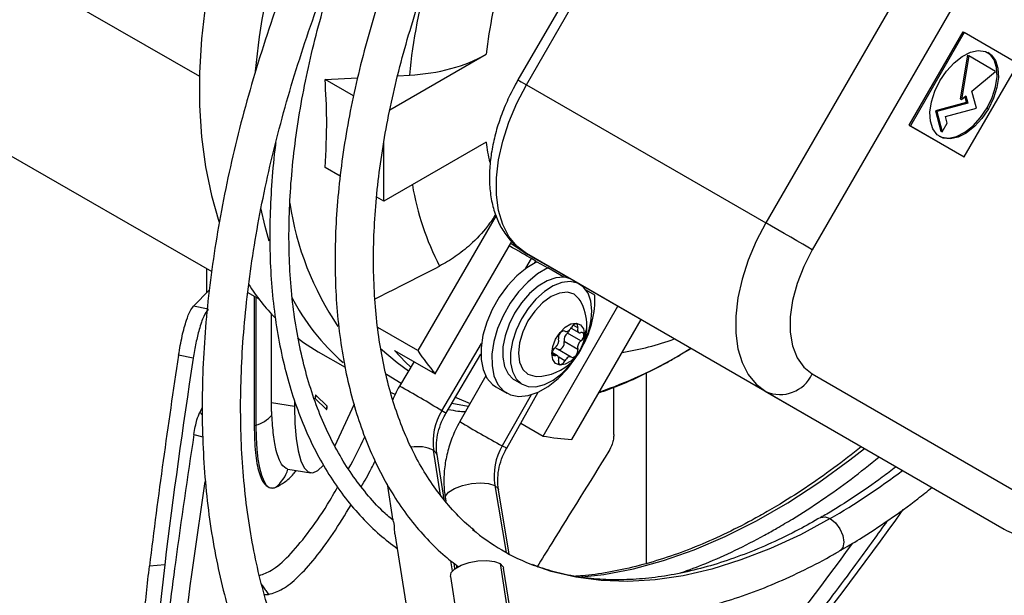
# Model space of a CAD drawing. Units: millimetres. Extents: x 5 to 414, y 3 to 291.
# Drawn here: x 381 to 386, y 160 to 162 of the extents above; entities that cross this region are included whole.
import ezdxf

# ---------------------------------------------------------------- set-up
doc = ezdxf.new("R2010")
doc.units = ezdxf.units.MM

msp = doc.modelspace()

# ---------------------------------------------------------------- linework, layer by layer
at = {"color": 7, "linetype": 'Continuous', "lineweight": 25}
for p, q in [((384.4337, 163.5698), (383.4003, 161.78)), ((383.4369, 161.7589), (384.4703, 163.5487)), ((385.5074, 162.95), (384.474, 161.1602)), ((385.7085, 162.8338), (384.6752, 161.0441)), ((385.3277, 161.9887), (385.0944, 161.5845)), ((385.3336, 161.9853), (385.1003, 161.5811)), ((385.3277, 161.9887), (385.3336, 161.9853)), ((385.5669, 161.8505), (385.3336, 161.9853)), ((382.8455, 161.6505), (383.2623, 161.8911)), ((385.3472, 161.8877), (385.3157, 161.6985)), ((385.3531, 161.8843), (385.3216, 161.6951)), ((385.3472, 161.8877), (385.3531, 161.8843)), ((385.4698, 161.817), (385.3531, 161.8843)), ((385.3336, 161.4464), (385.5669, 161.8505)), ((385.3663, 161.7318), (385.4698, 161.817)), ((382.5645, 161.7819), (382.7056, 161.7893)), ((382.6875, 161.711), (382.5645, 161.7819)), ((382.8791, 161.7983), (382.9297, 161.801)), ((383.4369, 161.7589), (384.474, 161.1602)), ((385.3862, 161.6574), (385.3663, 161.7318)), ((385.3157, 161.6985), (385.3216, 161.6951)), ((385.3216, 161.6951), (385.3403, 161.7104)), ((385.3362, 161.7071), (385.3428, 161.6823)), ((385.3403, 161.7104), (385.3487, 161.6789)), ((385.3428, 161.6823), (385.2091, 161.6465)), ((385.2091, 161.6465), (385.2327, 161.5585)), ((385.2091, 161.6465), (385.215, 161.6431)), ((385.3487, 161.6789), (385.215, 161.6431)), ((385.215, 161.6431), (385.2386, 161.5551)), ((385.2525, 161.6216), (385.3862, 161.6574)), ((385.3428, 161.6823), (385.3487, 161.6789)), ((385.4327, 161.6586), (385.4386, 161.6552)), ((380.9012, 161.6253), (382.0731, 160.9488)), ((385.2603, 161.5927), (385.2525, 161.6216)), ((385.0944, 161.5845), (385.3277, 161.4498)), ((385.0944, 161.5845), (385.1003, 161.5811)), ((385.1003, 161.5811), (385.3336, 161.4464)), ((385.2327, 161.5585), (385.2386, 161.5551)), ((385.2386, 161.5551), (385.2603, 161.5927)), ((383.2623, 161.5101), (382.8188, 161.2541)), ((382.8188, 161.2541), (382.8188, 161.5074)), ((385.3277, 161.4498), (385.3336, 161.4464)), ((382.6301, 161.363), (382.5645, 161.4009)), ((382.8188, 161.2541), (382.788, 161.2719)), ((383.3051, 161.1923), (382.9667, 160.6062)), ((383.042, 160.5056), (383.3732, 161.0792)), ((383.4233, 161.0353), (383.6001, 160.9333)), ((383.4369, 161.0276), (384.474, 160.4289)), ((384.4703, 160.4308), (383.4369, 161.0276)), ((383.4776, 160.9944), (383.4591, 161.0051)), ((382.0512, 160.9615), (382.0512, 160.8579)), ((383.4739, 160.988), (383.4776, 160.9944)), ((383.4818, 160.992), (383.5289, 160.9648)), ((383.5992, 160.9242), (383.5289, 160.9648)), ((383.6684, 160.8938), (383.6354, 160.9129)), ((383.6566, 160.9006), (383.6567, 160.9007)), ((381.995, 160.7994), (382.0634, 160.8706)), ((382.2292, 160.8587), (382.2769, 160.8311)), ((382.2572, 160.8425), (382.2572, 160.2801)), ((383.7336, 160.8466), (383.6963, 160.8681)), ((382.058, 160.7861), (381.995, 160.7994)), ((383.5087, 160.2361), (383.8334, 160.7986)), ((382.3323, 160.3793), (382.3323, 160.7647)), ((382.9667, 160.6062), (382.7928, 160.7066)), ((383.6301, 160.7043), (383.6635, 160.685)), ((383.6334, 160.2212), (383.9334, 160.7409)), ((383.6017, 160.6918), (383.6043, 160.6903)), ((383.6731, 160.6484), (383.6142, 160.6824)), ((383.659, 160.6119), (383.6001, 160.6459)), ((381.993, 160.5732), (381.9298, 160.5865)), ((382.5349, 160.6014), (382.6508, 160.5345)), ((382.8652, 160.6076), (383.042, 160.5056)), ((383.0878, 160.3335), (383.2394, 160.5905)), ((383.5718, 160.5839), (383.5494, 160.5969)), ((383.631, 160.5786), (383.5721, 160.6127)), ((384.0938, 160.5831), (384.1499, 160.6159)), ((382.9498, 160.5588), (382.8869, 160.4521)), ((383.2603, 160.4972), (383.1482, 160.2987)), ((383.9559, 160.5094), (383.9559, 159.6834)), ((384.6752, 160.5052), (385.7085, 159.9084)), ((383.3049, 160.4493), (383.3521, 160.4221)), ((383.3854, 160.4799), (383.4184, 160.4608)), ((382.5728, 160.3654), (382.5244, 160.4138)), ((382.8488, 160.4253), (382.8682, 160.4177)), ((383.3514, 160.1839), (383.4883, 160.4263)), ((383.8154, 160.2424), (383.8154, 160.4468)), ((384.4703, 160.4308), (385.5074, 159.8321)), ((384.474, 160.4289), (385.5074, 159.8321)), ((382.4323, 160.3638), (382.3323, 160.3793)), ((382.4323, 160.3888), (382.4323, 160.3638)), ((382.57, 160.3506), (382.5216, 160.399)), ((382.6899, 160.3745), (382.6048, 160.1912)), ((382.0317, 160.359), (382.0215, 160.3394)), ((382.2572, 160.2801), (382.2651, 160.2827)), ((383.4123, 160.2917), (383.5087, 160.2361)), ((383.0799, 159.9612), (383.0494, 160.1559)), ((382.4032, 160.0921), (382.5029, 160.0767)), ((382.8331, 160.0287), (382.8585, 159.8666)), ((383.3627, 159.7238), (383.3156, 160.0033)), ((383.0855, 159.9646), (383.0877, 159.9517)), ((382.8603, 159.8695), (382.8462, 159.8816)), ((382.867, 159.8125), (383.0103, 158.899)), ((383.1147, 159.691), (383.1192, 159.6874)), ((383.1192, 159.6874), (383.1411, 159.6701)), ((383.1269, 159.6611), (383.1233, 159.6842)), ((383.3227, 159.6831), (383.5198, 158.4264)), ((381.8695, 159.6782), (381.8035, 159.6725)), ((383.5348, 158.4071), (383.3377, 159.6638)), ((383.1072, 159.6277), (383.3043, 158.371)), ((382.3014, 159.5497), (382.3196, 159.5491))]:
    msp.add_line(p, q, dxfattribs=at)
at = {"color": 8, "linetype": 'Continuous', "lineweight": 25}
for p, q in [((381.1285, 162.3116), (382.0205, 161.7966)), ((383.4346, 160.9635), (383.4591, 161.0051)), ((382.2651, 160.838), (382.2651, 160.2827)), ((383.659, 160.7048), (383.6387, 160.7165)), ((383.6035, 160.6909), (383.602, 160.6917)), ((383.0698, 160.3452), (383.2422, 160.6375)), ((383.5622, 160.5843), (383.5496, 160.5916)), ((383.6035, 160.5617), (383.5766, 160.5773)), ((384.0942, 160.5822), (384.1008, 160.5868)), ((384.1498, 160.6159), (384.1008, 160.5868)), ((383.457, 160.4144), (383.3323, 160.1937)), ((383.185, 160.3639), (383.1138, 160.3776)), ((382.0215, 160.3394), (382.0329, 160.327)), ((381.996, 160.2424), (382.0346, 160.232)), ((383.0651, 159.9792), (383.0343, 160.1752)), ((383.2994, 160.0221), (383.3484, 159.7316)), ((383.1164, 159.6516), (383.1097, 159.6945))]:
    msp.add_line(p, q, dxfattribs=at)
at = {"color": 7, "linetype": 'Continuous', "lineweight": 25, "flags": 128}
for points in [[(382.3421, 163.0976), (382.3204, 163.0488), (382.2554, 162.8911), (382.1978, 162.7327), (382.1478, 162.5744), (382.1059, 162.417), (382.072, 162.2612), (382.0465, 162.1079), (382.0294, 161.9577), (382.0209, 161.8114), (382.0209, 161.6696), (382.0294, 161.5332), (382.0465, 161.4027), (382.072, 161.2788), (382.1047, 161.1657)], [(385.2286, 161.7765), (385.2568, 161.8182), (385.2894, 161.854), (385.3246, 161.8818), (385.3604, 161.9), (385.3946, 161.9074), (385.4252, 161.9037), (385.4505, 161.8891), (385.469, 161.8644), (385.4797, 161.8311), (385.4818, 161.7911), (385.4754, 161.7467), (385.4607, 161.7005), (385.4386, 161.6552)], [(385.4327, 161.6586), (385.4548, 161.7039), (385.4695, 161.7501), (385.4759, 161.7945), (385.4738, 161.8345), (385.4631, 161.8678), (385.4446, 161.8925), (385.4356, 161.8993)], [(385.4386, 161.6552), (385.4104, 161.6134), (385.3778, 161.5776), (385.3426, 161.5499), (385.3068, 161.5317), (385.2727, 161.5243), (385.242, 161.528), (385.2167, 161.5426), (385.1982, 161.5673), (385.1875, 161.6006), (385.1854, 161.6406), (385.1918, 161.685), (385.2065, 161.7312), (385.2286, 161.7765)], [(383.4369, 161.0276), (383.3951, 161.0592), (383.3606, 161.1013), (383.334, 161.1531), (383.316, 161.2135), (383.3069, 161.2813), (383.3069, 161.3551), (383.316, 161.4333), (383.334, 161.5145), (383.3606, 161.597), (383.3951, 161.679), (383.4369, 161.7589)], [(385.2257, 161.5357), (385.2361, 161.5314), (385.2668, 161.5277), (385.3009, 161.5351), (385.3367, 161.5533), (385.3719, 161.581), (385.4045, 161.6168), (385.4327, 161.6586)], [(384.474, 161.1602), (384.4322, 161.0803), (384.3976, 160.9983), (384.3711, 160.9158), (384.3531, 160.8346), (384.344, 160.7564), (384.344, 160.6826), (384.3531, 160.6148), (384.3711, 160.5544), (384.3976, 160.5026), (384.4322, 160.4605), (384.474, 160.4289)], [(384.6752, 161.0441), (384.6567, 161.0547), (384.6344, 161.0676), (384.6091, 161.0823), (384.5818, 161.098), (384.5535, 161.1143), (384.5255, 161.1305), (384.4986, 161.146), (384.474, 161.1602)], [(383.4233, 161.0353), (383.4233, 161.0354), (383.3686, 161.0713)], [(384.6752, 161.0441), (384.6382, 160.9718), (384.6095, 160.8977), (384.5898, 160.8239), (384.5798, 160.7528), (384.5798, 160.6863), (384.5898, 160.6267), (384.6095, 160.5756), (384.6382, 160.5347), (384.6752, 160.5052)], [(383.4818, 160.992), (383.4382, 160.966), (383.3955, 160.9309), (383.3554, 160.8879), (383.3194, 160.8387), (383.2889, 160.7851), (383.265, 160.7292), (383.2486, 160.673), (383.2403, 160.6188), (383.2405, 160.5686), (383.2492, 160.5242), (383.266, 160.4874), (383.2903, 160.4596), (383.3049, 160.4493)], [(383.5289, 160.9648), (383.4853, 160.9388), (383.4426, 160.9037), (383.4026, 160.8607), (383.3666, 160.8115), (383.336, 160.7579), (383.3121, 160.702), (383.2957, 160.6458), (383.2875, 160.5916), (383.2877, 160.5413), (383.2963, 160.497), (383.3131, 160.4602), (383.3374, 160.4324), (383.3683, 160.4145), (383.4045, 160.4074), (383.4448, 160.4113), (383.4875, 160.4259), (383.5311, 160.4509), (383.574, 160.4851), (383.6144, 160.5274), (383.6509, 160.5761), (383.655, 160.5825)], [(383.5992, 160.9242), (383.564, 160.9219), (383.5263, 160.9089), (383.4878, 160.8858), (383.4503, 160.8537), (383.4158, 160.8142), (383.3857, 160.769), (383.3615, 160.7205), (383.3444, 160.6707), (383.3352, 160.6222), (383.3343, 160.5773), (383.3417, 160.5379), (383.3572, 160.5061), (383.3799, 160.4833), (383.3854, 160.4799)], [(383.5932, 160.9373), (383.6001, 160.9333), (383.607, 160.9294)], [(383.7202, 160.7794), (383.7161, 160.8209), (383.7038, 160.8557), (383.6841, 160.8821), (383.6579, 160.899), (383.6262, 160.9055), (383.5907, 160.9013), (383.553, 160.8867), (383.5148, 160.8623), (383.478, 160.8292), (383.4442, 160.789), (383.4151, 160.7436), (383.3919, 160.6951), (383.3759, 160.6458), (383.3677, 160.598), (383.3677, 160.5538), (383.3759, 160.5154), (383.3919, 160.4846), (383.4151, 160.4629), (383.4442, 160.4511), (383.478, 160.4499), (383.5148, 160.4594), (383.553, 160.479), (383.5907, 160.5079), (383.6262, 160.5448), (383.65, 160.576)], [(383.6701, 160.823), (383.6659, 160.8297), (383.6434, 160.8505), (383.6141, 160.8596), (383.58, 160.8562), (383.5434, 160.8406), (383.5068, 160.8139), (383.4727, 160.7779), (383.4434, 160.7351), (383.4209, 160.6883), (383.4068, 160.6407), (383.402, 160.5957)], [(383.5469, 160.5937), (383.5512, 160.624), (383.5635, 160.6557), (383.5823, 160.6848), (383.6054, 160.7078), (383.6299, 160.722), (383.653, 160.7256), (383.6718, 160.7182), (383.6841, 160.7008), (383.6884, 160.6753)], [(383.6035, 160.6909), (383.6064, 160.6894), (383.6099, 160.6891), (383.6137, 160.6898), (383.6177, 160.6916), (383.6216, 160.6944), (383.6254, 160.6981), (383.6289, 160.7024), (383.6318, 160.7072)], [(383.659, 160.7048), (383.6598, 160.7115), (383.6588, 160.7171), (383.656, 160.7209), (383.6518, 160.7226), (383.6467, 160.7218), (383.6412, 160.7187), (383.6361, 160.7136), (383.6318, 160.7072)], [(383.659, 160.7048), (383.6581, 160.6998), (383.6581, 160.6951), (383.6589, 160.6911), (383.6605, 160.6878), (383.6629, 160.6854), (383.6659, 160.6841), (383.6693, 160.6838), (383.6731, 160.6846)], [(382.4444, 160.6618), (382.4714, 160.642), (382.5349, 160.6014)], [(383.6884, 160.6753), (383.6841, 160.6449), (383.6718, 160.6133), (383.653, 160.5842), (383.6299, 160.5611), (383.6054, 160.547), (383.5823, 160.5433), (383.5635, 160.5507), (383.5512, 160.5682), (383.5469, 160.5937)], [(383.6035, 160.6909), (383.5992, 160.6924), (383.5941, 160.6914), (383.5886, 160.6882), (383.5835, 160.6831), (383.5793, 160.6766), (383.5765, 160.6696), (383.5755, 160.6628), (383.5763, 160.6571)], [(383.6731, 160.6484), (383.6782, 160.6536), (383.6824, 160.6601), (383.6851, 160.6672), (383.686, 160.6739), (383.6851, 160.6796), (383.6824, 160.6836), (383.6782, 160.6853), (383.6731, 160.6846)], [(383.5622, 160.5843), (383.5571, 160.5837), (383.5529, 160.5854), (383.5502, 160.5893), (383.5493, 160.595), (383.5502, 160.6018), (383.5529, 160.6088), (383.5571, 160.6153), (383.5622, 160.6206)], [(383.5747, 160.6111), (383.5771, 160.6106), (383.5823, 160.6115), (383.5878, 160.6147), (383.5929, 160.6199), (383.5971, 160.6263), (383.5999, 160.6334), (383.6009, 160.6402), (383.6001, 160.6459)], [(382.8048, 160.6153), (382.8764, 160.5544), (382.9266, 160.5194)], [(382.8652, 160.6076), (382.9129, 160.5566), (382.9357, 160.535)], [(383.402, 160.5957), (383.4068, 160.5562), (383.4209, 160.525), (383.4434, 160.5041), (383.4727, 160.4951), (383.4806, 160.4948)], [(383.5763, 160.5642), (383.5772, 160.5692), (383.5772, 160.5738), (383.5764, 160.5779), (383.5748, 160.5811), (383.5724, 160.5835), (383.5695, 160.5849), (383.566, 160.5851), (383.5622, 160.5843)], [(383.6318, 160.5781), (383.6289, 160.5795), (383.6254, 160.5799), (383.6216, 160.5791), (383.6177, 160.5773), (383.6137, 160.5745), (383.6099, 160.5709), (383.6064, 160.5666), (383.6035, 160.5617)], [(383.6318, 160.5781), (383.6361, 160.5766), (383.6412, 160.5775), (383.6467, 160.5807), (383.6518, 160.5858), (383.656, 160.5923), (383.6588, 160.5994), (383.6598, 160.6061), (383.659, 160.6119)], [(383.5763, 160.5642), (383.5755, 160.5574), (383.5765, 160.5518), (383.5793, 160.548), (383.5835, 160.5464), (383.5886, 160.5472), (383.5941, 160.5503), (383.5992, 160.5553), (383.6035, 160.5617)], [(382.5244, 160.4138), (382.5238, 160.4137), (382.523, 160.4126), (382.5223, 160.4105), (382.5216, 160.4078), (382.5212, 160.4048), (382.5211, 160.4021), (382.5212, 160.4001), (382.5216, 160.399)], [(382.4323, 160.3638), (382.434, 160.2901), (382.4393, 160.2255), (382.4479, 160.1713), (382.4597, 160.1285), (382.4744, 160.0981), (382.4918, 160.0807), (382.5115, 160.0766), (382.5331, 160.086), (382.5562, 160.1085), (382.5569, 160.1093)], [(382.57, 160.3506), (382.5707, 160.3506), (382.5714, 160.3517), (382.5722, 160.3538), (382.5728, 160.3566), (382.5732, 160.3595), (382.5734, 160.3622), (382.5732, 160.3643), (382.5728, 160.3654)], [(383.1294, 160.4041), (383.1354, 160.4012), (383.1925, 160.3772)], [(382.2651, 160.2827), (382.266, 160.2289), (382.2689, 160.1798), (382.2736, 160.1361), (382.2802, 160.0982), (382.2885, 160.0666), (382.2984, 160.0416), (382.3099, 160.0236), (382.3227, 160.0127)], [(383.1072, 159.6277), (383.1107, 159.6437), (383.1266, 159.6608), (383.1534, 159.6763), (383.1881, 159.6883), (383.2266, 159.6955), (383.2647, 159.697), (383.298, 159.6927), (383.3227, 159.6831)], [(383.3227, 159.6831), (383.3361, 159.6693), (383.3377, 159.6638)]]:
    msp.add_lwpolyline(points, dxfattribs=at)
at = {"color": 8, "linetype": 'Continuous', "lineweight": 25, "flags": 128}
for points in [[(383.4003, 161.78), (383.4016, 161.7793), (383.4061, 161.7767), (383.4137, 161.7723), (383.4241, 161.7663), (383.4369, 161.7589)], [(382.3217, 161.0807), (382.3045, 161.1446), (382.2868, 161.2248)], [(382.8934, 160.4632), (382.8309, 160.5024), (382.827, 160.5052)], [(383.0878, 160.3335), (383.0845, 160.336), (383.0698, 160.3452)], [(383.3323, 160.1937), (383.347, 160.1858), (383.3514, 160.1839)], [(383.0494, 160.1559), (383.0479, 160.1609), (383.0343, 160.1752)], [(383.6646, 159.6237), (383.7716, 159.6359), (383.9001, 159.6606), (384.031, 159.6964), (384.1639, 159.7431), (384.2983, 159.8006), (384.4334, 159.8686), (384.5689, 159.9468), (384.704, 160.0349), (384.8383, 160.1325), (384.9015, 160.1819)], [(383.0855, 159.9646), (383.0867, 159.9753), (383.0998, 159.9926), (383.125, 160.0089), (383.1593, 160.0221), (383.1987, 160.0308), (383.2382, 160.0338), (383.2732, 160.0308), (383.2994, 160.0221)], [(383.2994, 160.0221), (383.3138, 160.0089), (383.3156, 160.0033)], [(384.7534, 159.8784), (384.6237, 159.8084), (384.4946, 159.7484), (384.3665, 159.6986), (384.2401, 159.6593), (384.1158, 159.6306), (383.9942, 159.6127), (383.8758, 159.6055), (383.7611, 159.6093), (383.6505, 159.6238), (383.5445, 159.6491), (383.4698, 159.6746)], [(384.7121, 159.8827), (384.7309, 159.8862), (384.7534, 159.8784)], [(384.7534, 159.8784), (384.776, 159.8602), (384.7951, 159.8344), (384.8079, 159.805), (384.8123, 159.7763), (384.8079, 159.7529), (384.7955, 159.7384)]]:
    msp.add_lwpolyline(points, dxfattribs=at)
at = {"color": 8, "linetype": 'Continuous', "lineweight": 25}
for centre, radius, start, end in [((385.7921, 161.4685), 3.548, 154.9739, 174.3379), ((385.5448, 161.537), 2.6285, 164.2759, 174.2356), ((384.4351, 161.6629), 1.1827, 187.4246, 191.6944), ((384.079, 161.5101), 1.1511, 189.2233, 207.8146), ((383.6964, 161.4409), 1.2999, 188.6362, 214.1268), ((383.2788, 161.2871), 0.9696, 207.4356, 229.0466), ((383.6198, 160.7149), 0.0792, 329.9886, 359.5041), ((383.6599, 161.8174), 1.2335, 278.9314, 289.8341), ((383.1196, 162.2658), 1.9447, 288.9809, 300.3036), ((381.0386, 157.0784), 3.8469, 58.1272, 61.284), ((385.2746, 163.8123), 4.107, 238.8184, 241.7752), ((382.9661, 160.0249), 0.165, 65.59, 99.8893), ((383.2398, 162.4829), 3.0124, 300.1629, 307.3128), ((370.4174, 170.3992), 18.0157, 318.71897, 324.41979)]:
    msp.add_arc(centre, radius, start, end, dxfattribs=at)
at = {"color": 7, "linetype": 'Continuous', "lineweight": 25}
for centre, radius, start, end in [((385.4364, 161.6354), 2.1891, 163.9063, 173.2911), ((383.5917, 160.8362), 0.0883, 60.3204, 85.0904), ((383.0397, 161.412), 0.9588, 212.7094, 223.9193), ((383.3019, 160.8342), 0.4318, 331.4947, 1.6418), ((383.4795, 160.7142), 0.2195, 0, 29.7203), ((383.3766, 160.7886), 0.3437, 333.5973, 358.472), ((383.4795, 160.7142), 0.2195, 270.2851, 0), ((383.6371, 160.6525), 0.0376, 127.4423, 190.1463), ((383.5904, 160.7106), 0.0369, 310.1262, 334.0366), ((383.5393, 160.6504), 0.0376, 307.4423, 10.1463), ((383.696, 160.6185), 0.0376, 127.4423, 190.1463), ((383.746, 161.1109), 0.9284, 212.9298, 220.6886), ((383.5671, 160.6035), 0.0104, 61.532, 98.3251), ((384.5357, 160.5697), 0.1537, 246.3569, 335.1837), ((382.4878, 160.413), 0.0367, 337.4787, 1.1882), ((382.5361, 160.3646), 0.0367, 337.4787, 1.1882), ((382.2251, 160.421), 0.1439, 286.1235, 319.0325), ((383.2917, 160.2102), 0.2597, 148.6741, 187.7352), ((383.681, 161.1482), 0.9282, 259.3017, 267.0616), ((383.5606, 160.0611), 0.264, 149.8543, 188.4822), ((382.2482, 160.1398), 0.1625, 309.3826, 342.9432), ((383.8119, 160.561), 0.9501, 230.2002, 248.8988), ((369.477, 170.9417), 19.003, 319.63436, 323.99853)]:
    msp.add_arc(centre, radius, start, end, dxfattribs=at)
for centre, major_axis, ratio, start_param, end_param in [((382.8841, 162.1122), (0.538, 0.0025), 0.580902, 4.794601, 5.489384), ((383.3766, 161.0527), (0.101, -0.0583), 0.000066, 0.61558, 1.71041), ((396.9834, 160.4237), (5.9945, 20.7476), 0.683713, 1.758129, 1.801354), ((396.9834, 160.4237), (5.9686, 20.6578), 0.683713, 1.758726, 1.801238), ((397.3965, 160.041), (6.2073, 20.8662), 0.690056, 1.773362, 1.811171)]:
    msp.add_ellipse(centre, major_axis=major_axis, ratio=ratio, start_param=start_param, end_param=end_param, dxfattribs=at)
for points, knots in [([(381.5696, 163.5034), (381.5472, 163.4607), (381.4853, 163.3427), (381.3903, 163.147), (381.2842, 162.9168), (381.1845, 162.6852), (381.091, 162.4526), (381.004, 162.2194), (380.9236, 161.986), (380.85, 161.7528), (380.7833, 161.5202), (380.7235, 161.2886), (380.6708, 161.0583), (380.6253, 160.8298), (380.5871, 160.6035), (380.5562, 160.3796), (380.5327, 160.1587), (380.5167, 159.9411), (380.5081, 159.7271), (380.5069, 159.5171), (380.5133, 159.3115), (380.5272, 159.1106), (380.5485, 158.9148), (380.5773, 158.7243), (380.6135, 158.5396), (380.657, 158.3609), (380.7078, 158.1886), (380.7658, 158.0229), (380.8308, 157.8642), (380.9029, 157.7127), (380.9818, 157.5687), (381.0673, 157.4325), (381.1595, 157.3042), (381.258, 157.1842), (381.3626, 157.0725), (381.4736, 156.9699), (381.5674, 156.8921), (381.6262, 156.8518), (381.644, 156.8396)], [0, 0, 0, 0, 0.016205, 0.044786, 0.073366, 0.101947, 0.13053, 0.159113, 0.187698, 0.216284, 0.244872, 0.273461, 0.302053, 0.330647, 0.359242, 0.387841, 0.416441, 0.445044, 0.473649, 0.502255, 0.530864, 0.559473, 0.588083, 0.616691, 0.645298, 0.673901, 0.702498, 0.731087, 0.759666, 0.788231, 0.816781, 0.845312, 0.873822, 0.90231, 0.930775, 0.959219, 0.987643, 1, 1, 1, 1]), ([(381.3322, 157.2291), (381.3296, 157.232), (381.2926, 157.271), (381.2271, 157.3541), (381.1363, 157.4789), (381.0527, 157.6126), (380.9755, 157.7537), (380.9052, 157.9023), (380.8416, 158.0581), (380.785, 158.2208), (380.7355, 158.3902), (380.693, 158.566), (380.6578, 158.7479), (380.6299, 158.9356), (380.6093, 159.1287), (380.596, 159.327), (380.5901, 159.5301), (380.5917, 159.7376), (380.6006, 159.9492), (380.6169, 160.1645), (380.6406, 160.3833), (380.6717, 160.6049), (380.71, 160.8292), (380.7555, 161.0557), (380.8082, 161.2841), (380.8679, 161.5138), (380.9346, 161.7446), (381.0081, 161.976), (381.0884, 162.2077), (381.1752, 162.4392), (381.2685, 162.6701), (381.3679, 162.9), (381.4738, 163.1285), (381.5654, 163.3165), (381.6238, 163.4274), (381.6428, 163.4635)], [0, 0, 0, 0, 0.002481, 0.034313, 0.066118, 0.097897, 0.129652, 0.161383, 0.193094, 0.224788, 0.256469, 0.288139, 0.319801, 0.351457, 0.38311, 0.414761, 0.446411, 0.478061, 0.509711, 0.541363, 0.573017, 0.604673, 0.636331, 0.667991, 0.699653, 0.731318, 0.762984, 0.794653, 0.826323, 0.857995, 0.889668, 0.921342, 0.953018, 0.984694, 1, 1, 1, 1]), ([(382.696, 162.8969), (382.6814, 162.8683), (382.6353, 162.7775), (382.5637, 162.6222), (382.4813, 162.4319), (382.4055, 162.2404), (382.3362, 162.0484), (382.2737, 161.8564), (382.218, 161.6648), (382.1693, 161.4741), (382.1278, 161.2847), (382.0935, 161.0972), (382.0666, 160.912), (382.0471, 160.7296), (382.0351, 160.5504), (382.0307, 160.3748), (382.0339, 160.2033), (382.0446, 160.0363), (382.0629, 159.8743), (382.0888, 159.7176), (382.1222, 159.5668), (382.1631, 159.4221), (382.2113, 159.284), (382.2668, 159.1529), (382.3293, 159.0291), (382.3987, 158.9129), (382.4748, 158.8048), (382.5574, 158.7049), (382.6463, 158.6139), (382.7291, 158.5402), (382.7846, 158.5007), (382.8063, 158.4853)], [0, 0, 0, 0, 0.016365, 0.051985, 0.087607, 0.123234, 0.158865, 0.194503, 0.230149, 0.265802, 0.301464, 0.337136, 0.372819, 0.408511, 0.444214, 0.479927, 0.515648, 0.551375, 0.587103, 0.622827, 0.658539, 0.694229, 0.729886, 0.765497, 0.801047, 0.836521, 0.871909, 0.907201, 0.942396, 0.977501, 1, 1, 1, 1]), ([(382.8253, 158.6809), (382.817, 158.6875), (382.778, 158.7182), (382.714, 158.7819), (382.6339, 158.872), (382.5604, 158.9709), (382.4933, 159.0776), (382.4327, 159.192), (382.3788, 159.3137), (382.3317, 159.4425), (382.2915, 159.5779), (382.2584, 159.7198), (382.2323, 159.8677), (382.2134, 160.0214), (382.2018, 160.1803), (382.1974, 160.3442), (382.2004, 160.5125), (382.2107, 160.6849), (382.2283, 160.8609), (382.2531, 161.04), (382.2853, 161.2218), (382.3245, 161.4058), (382.3709, 161.5914), (382.4241, 161.7783), (382.4842, 161.9659), (382.551, 162.1537), (382.6242, 162.3412), (382.704, 162.5279), (382.7764, 162.6862), (382.8244, 162.7814), (382.8416, 162.8155)], [0, 0, 0, 0, 0.010304, 0.048224, 0.086048, 0.123756, 0.161341, 0.198812, 0.23618, 0.273466, 0.310686, 0.347857, 0.384996, 0.422114, 0.45922, 0.496323, 0.533425, 0.570531, 0.607644, 0.644765, 0.681895, 0.719036, 0.756185, 0.793344, 0.830511, 0.867686, 0.904868, 0.942055, 0.979247, 1, 1, 1, 1]), ([(383.0311, 162.7096), (383.0287, 162.7047), (383.0002, 162.6469), (382.9512, 162.5345), (382.885, 162.3729), (382.8258, 162.2103), (382.7732, 162.0478), (382.7276, 161.8857), (382.689, 161.7246), (382.6577, 161.5651), (382.6337, 161.4077), (382.6172, 161.253), (382.6082, 161.1014), (382.6068, 160.9536), (382.6131, 160.8099), (382.627, 160.671), (382.6486, 160.5374), (382.6778, 160.4094), (382.7145, 160.2877), (382.7587, 160.1728), (382.81, 160.065), (382.8685, 159.9648), (382.9336, 159.8726), (383.0055, 159.7893), (383.066, 159.7286), (383.1044, 159.6989), (383.1147, 159.691)], [0, 0, 0, 0, 0.00411, 0.048669, 0.093236, 0.137813, 0.182403, 0.227008, 0.271631, 0.316273, 0.360936, 0.405621, 0.450328, 0.495055, 0.539798, 0.58455, 0.629296, 0.674019, 0.718695, 0.763295, 0.807787, 0.852135, 0.896309, 0.940291, 0.984079, 1, 1, 1, 1]), ([(383.2121, 159.8266), (383.2036, 159.8333), (383.1695, 159.8599), (383.1158, 159.9156), (383.0512, 159.9933), (382.9932, 160.0798), (382.9417, 160.1738), (382.8968, 160.2751), (382.8587, 160.3835), (382.8274, 160.4985), (382.8032, 160.6198), (382.786, 160.7469), (382.776, 160.8794), (382.7732, 161.0169), (382.7777, 161.1588), (382.7894, 161.3047), (382.8085, 161.4539), (382.8347, 161.6059), (382.8681, 161.7602), (382.9085, 161.9161), (382.9558, 162.0731), (383.0097, 162.2306), (383.0705, 162.3879), (383.1263, 162.5206), (383.1641, 162.6001), (383.1774, 162.6279)], [0, 0, 0, 0, 0.015587, 0.062443, 0.109081, 0.155462, 0.201588, 0.247491, 0.293217, 0.338814, 0.384323, 0.429777, 0.475203, 0.52062, 0.566037, 0.611463, 0.656905, 0.702365, 0.747845, 0.793344, 0.838862, 0.884396, 0.929945, 0.975506, 1, 1, 1, 1]), ([(382.8462, 159.8816), (382.8388, 159.8879), (382.8055, 159.9161), (382.7522, 159.975), (382.6867, 160.0582), (382.6281, 160.1501), (382.5759, 160.2495), (382.5305, 160.3562), (382.492, 160.4699), (382.4606, 160.5902), (382.4363, 160.7166), (382.4192, 160.8487), (382.4094, 160.9862), (382.4069, 161.1284), (382.4118, 161.275), (382.4241, 161.4253), (382.4437, 161.579), (382.4705, 161.7353), (382.5046, 161.8938), (382.5457, 162.0539), (382.5936, 162.215), (382.6489, 162.3765), (382.693, 162.4957), (382.7205, 162.5606), (382.7253, 162.5719)], [0, 0, 0, 0, 0.014095, 0.063412, 0.112622, 0.161711, 0.210683, 0.259551, 0.308337, 0.357062, 0.405744, 0.454399, 0.503041, 0.551678, 0.600315, 0.648956, 0.697604, 0.746262, 0.794929, 0.843607, 0.892293, 0.940987, 0.989689, 1, 1, 1, 1]), ([(382.5645, 161.4009), (382.5683, 161.4698), (382.5751, 161.593), (382.5678, 161.7242), (382.5645, 161.7819)], [0, 0, 0, 0, 0.559849, 1, 1, 1, 1]), ([(383.4003, 161.78), (383.3932, 161.7674), (383.3728, 161.731), (383.3437, 161.6686), (383.3154, 161.5935), (383.2943, 161.5177), (383.2807, 161.4425), (383.2752, 161.3689), (383.2781, 161.2979), (383.29, 161.2308), (383.311, 161.1694), (383.3408, 161.1153), (383.3784, 161.07), (383.4121, 161.0425), (383.4325, 161.0302), (383.4369, 161.0276)], [0, 0, 0, 0, 0.045333, 0.130169, 0.215224, 0.300612, 0.386482, 0.472948, 0.560005, 0.647296, 0.733834, 0.818339, 0.899823, 0.978274, 1, 1, 1, 1]), ([(382.3511, 161.5079), (382.3506, 161.5042), (382.3423, 161.4479), (382.3332, 161.3414), (382.3245, 161.1893), (382.3242, 161.0415), (382.3311, 160.8979), (382.3457, 160.7593), (382.3678, 160.6261), (382.3973, 160.4987), (382.4341, 160.3776), (382.4782, 160.2633), (382.5294, 160.1562), (382.5875, 160.0566), (382.6522, 159.965), (382.7234, 159.8818), (382.798, 159.8087), (382.8516, 159.7679), (382.8771, 159.7485)], [0, 0, 0, 0, 0.004691, 0.071625, 0.138575, 0.20554, 0.272516, 0.339498, 0.406476, 0.473438, 0.540365, 0.607238, 0.674032, 0.74072, 0.807278, 0.873691, 0.939954, 1, 1, 1, 1]), ([(383.3034, 161.1972), (383.2921, 161.1798), (383.2605, 161.1311), (383.2003, 161.0697), (383.13, 161.012), (383.0837, 160.9859), (383.0609, 160.973)], [0, 0, 0, 0, 0.181614, 0.507164, 0.756298, 1, 1, 1, 1]), ([(382.7809, 160.8309), (382.821, 160.8511), (382.9144, 160.8982), (383.0077, 160.9458), (383.0609, 160.973)], [0, 0, 0, 0, 0.429616, 1, 1, 1, 1]), ([(381.9298, 160.5865), (381.9347, 160.615), (381.9445, 160.6722), (381.9624, 160.7364), (381.9797, 160.7803), (381.9899, 160.793), (381.995, 160.7994)], [0, 0, 0, 0, 0.279118, 0.559335, 0.779919, 1, 1, 1, 1]), ([(382.058, 160.7861), (382.0515, 160.7774), (382.0385, 160.76), (382.0199, 160.7045), (382.0043, 160.6408), (381.9968, 160.5957), (381.993, 160.5732)], [0, 0, 0, 0, 0.279715, 0.560053, 0.780441, 1, 1, 1, 1]), ([(383.7502, 160.4235), (383.7702, 160.4303), (383.8294, 160.4504), (383.9283, 160.4946), (384.023, 160.541), (384.078, 160.5737), (384.0938, 160.5831)], [0, 0, 0, 0, 0.1754588, 0.5179125, 0.8611981, 1, 1, 1, 1]), ([(386.7922, 160.5528), (386.759, 160.5028), (386.688, 160.3958), (386.5736, 160.2369), (386.4508, 160.0757), (386.3242, 159.9198), (386.1941, 159.7695), (386.061, 159.6251), (385.9252, 159.487), (385.787, 159.3557), (385.6469, 159.2315), (385.5051, 159.1146), (385.3622, 159.0053), (385.2184, 158.9042), (385.0904, 158.8212), (385.0105, 158.7742), (384.9786, 158.7554)], [0, 0, 0, 0, 0.064947, 0.138877, 0.2128, 0.286711, 0.36061, 0.434494, 0.508361, 0.582209, 0.656037, 0.729842, 0.803625, 0.877385, 0.951123, 1, 1, 1, 1]), ([(382.8869, 160.4521), (382.8801, 160.4404), (382.8689, 160.4212), (382.8608, 160.4006), (382.8577, 160.3926)], [0, 0, 0, 0, 0.608513, 1, 1, 1, 1]), ([(385.062, 158.6111), (385.0883, 158.6265), (385.1646, 158.6713), (385.2906, 158.7518), (385.4394, 158.8553), (385.5871, 158.9669), (385.7333, 159.0862), (385.8777, 159.2128), (386.0199, 159.3465), (386.1596, 159.487), (386.2963, 159.6338), (386.4299, 159.7866), (386.5599, 159.945), (386.6862, 160.1086), (386.8078, 160.2774), (386.8907, 160.3969), (386.9315, 160.461), (386.9348, 160.4662)], [0, 0, 0, 0, 0.038771, 0.112302, 0.185823, 0.25933, 0.332821, 0.406294, 0.479749, 0.553187, 0.62661, 0.700018, 0.773413, 0.846798, 0.920174, 0.993543, 1, 1, 1, 1]), ([(382.3338, 160.3266), (382.3335, 160.3324), (382.333, 160.342), (382.3326, 160.3556), (382.3324, 160.3674), (382.3323, 160.3753), (382.3323, 160.3793)], [0, 0, 0, 0, 0.340799, 0.56088, 0.780614, 1, 1, 1, 1]), ([(381.996, 160.2424), (381.998, 160.2539), (382.0019, 160.277), (382.0106, 160.3133), (382.0174, 160.3295), (382.0215, 160.3394)], [0, 0, 0, 0, 0.28041, 0.561008, 1, 1, 1, 1]), ([(382.4035, 160.0921), (382.3938, 160.0971), (382.3742, 160.107), (382.3536, 160.1637), (382.3401, 160.2372), (382.3359, 160.2968), (382.3338, 160.3266)], [0, 0, 0, 0, 0.279725, 0.559786, 0.780002, 1, 1, 1, 1]), ([(383.0494, 160.1559), (383.0486, 160.1621), (383.046, 160.1817), (383.047, 160.2179), (383.0562, 160.2637), (383.0708, 160.3028), (383.0833, 160.3253), (383.0878, 160.3335)], [0, 0, 0, 0, 0.11469, 0.363773, 0.611172, 0.857144, 1, 1, 1, 1]), ([(383.0985, 160.3516), (383.1122, 160.3488), (383.1364, 160.344), (383.1617, 160.3426), (383.1727, 160.342)], [0, 0, 0, 0, 0.564506, 1, 1, 1, 1]), ([(382.2572, 160.2801), (382.2582, 160.2396), (382.2603, 160.1589), (382.2758, 160.0794), (382.2967, 160.0294), (382.3141, 160.0183), (382.3227, 160.0127)], [0, 0, 0, 0, 0.2825, 0.563482, 0.782654, 1, 1, 1, 1]), ([(383.1482, 160.2987), (383.1418, 160.2868), (383.1243, 160.254), (383.1023, 160.1972), (383.0852, 160.1287), (383.0779, 160.0592), (383.0795, 160.0043), (383.0842, 159.9733), (383.0855, 159.9646)], [0, 0, 0, 0, 0.114886, 0.31609, 0.517816, 0.719834, 0.92188, 1, 1, 1, 1]), ([(381.996, 160.2424), (381.9685, 160.0578), (381.9193, 159.7281), (381.8784, 159.3977), (381.8604, 159.2523)], [0, 0, 0, 0, 0.559998, 1, 1, 1, 1]), ([(383.8154, 160.2424), (383.815, 160.2359), (383.8142, 160.223), (383.8074, 160.1967), (383.7989, 160.1805), (383.7938, 160.1705)], [0, 0, 0, 0, 0.282764, 0.561126, 1, 1, 1, 1]), ([(382.6655, 160.0946), (382.6659, 160.0953), (382.6892, 160.135), (382.7134, 160.1846), (382.7371, 160.2333)], [0, 0, 0, 0, 0.017634, 1, 1, 1, 1]), ([(383.3156, 160.0033), (383.3147, 160.0097), (383.3119, 160.0297), (383.3124, 160.0664), (383.3208, 160.1127), (383.3348, 160.1525), (383.3469, 160.1754), (383.3514, 160.1839)], [0, 0, 0, 0, 0.114744, 0.36263, 0.609309, 0.854819, 1, 1, 1, 1]), ([(383.7938, 160.1705), (383.7101, 160.0352), (383.6037, 159.8629), (383.5034, 159.7025), (383.4818, 159.6681)], [0, 0, 0, 0, 0.785477, 1, 1, 1, 1]), ([(384.8878, 160.1898), (384.8481, 160.1586), (384.7675, 160.0952), (384.6447, 160.0095), (384.5484, 159.9483), (384.4936, 159.9163), (384.4803, 159.9085)], [0, 0, 0, 0, 0.294827, 0.598651, 0.902403, 1, 1, 1, 1]), ([(385.5074, 159.8321), (385.5203, 159.8253), (385.5504, 159.8095), (385.6017, 159.7942), (385.6596, 159.7867), (385.7192, 159.7888), (385.7801, 159.8003), (385.842, 159.8213), (385.9043, 159.8518), (385.9658, 159.8917), (386.0252, 159.9401), (386.0813, 159.9958), (386.1331, 160.0577), (386.1728, 160.1141), (386.1942, 160.15), (386.2017, 160.1625)], [0, 0, 0, 0, 0.05611, 0.129973, 0.203841, 0.279035, 0.356663, 0.4374, 0.521186, 0.607175, 0.69417, 0.781074, 0.867621, 0.953854, 1, 1, 1, 1]), ([(382.7215, 160.0165), (382.7362, 160.0419), (382.7561, 160.0762), (382.7764, 160.1175), (382.7817, 160.1282)], [0, 0, 0, 0, 0.74039, 1, 1, 1, 1]), ([(384.522, 159.8363), (384.5444, 159.8495), (384.6094, 159.8877), (384.7167, 159.9576), (384.8423, 160.0469), (384.9245, 160.1127), (384.9651, 160.1452)], [0, 0, 0, 0, 0.15057, 0.43636, 0.722131, 1, 1, 1, 1]), ([(382.3513, 160.0142), (382.3637, 160.0208), (382.3882, 160.0337), (382.4182, 160.0597), (382.4359, 160.0816), (382.4398, 160.0865)], [0, 0, 0, 0, 0.448442, 0.87806, 1, 1, 1, 1]), ([(385.0382, 160.103), (385.0185, 160.0876), (384.9589, 160.0412), (384.8587, 159.9729), (384.7694, 159.9151), (384.7206, 159.8881), (384.7118, 159.8832)], [0, 0, 0, 0, 0.183066, 0.551394, 0.919532, 1, 1, 1, 1]), ([(382.2803, 159.632), (382.2973, 159.6377), (382.336, 159.6508), (382.4059, 159.7121), (382.4875, 159.8089), (382.5592, 159.9109), (382.6044, 159.9896), (382.6189, 160.015)], [0, 0, 0, 0, 0.1836026, 0.4188463, 0.6536567, 0.8883925, 1, 1, 1, 1]), ([(382.3227, 160.0127), (382.3258, 160.0119), (382.3308, 160.0105), (382.3382, 160.0107), (382.3446, 160.0117), (382.3491, 160.0134), (382.3513, 160.0142)], [0, 0, 0, 0, 0.341678, 0.561875, 0.781318, 1, 1, 1, 1]), ([(384.7951, 159.7391), (384.8236, 159.7556), (384.8946, 159.7965), (385.0074, 159.8721), (385.1119, 159.9468), (385.1735, 159.9968), (385.1938, 160.0132)], [0, 0, 0, 0, 0.212771, 0.52903, 0.845211, 1, 1, 1, 1]), ([(382.3196, 159.5491), (382.3394, 159.5552), (382.379, 159.5672), (382.4469, 159.6219), (382.5203, 159.7028), (382.5973, 159.8066), (382.6512, 159.8951), (382.6775, 159.938)], [0, 0, 0, 0, 0.203233, 0.405897, 0.607931, 0.809582, 1, 1, 1, 1]), ([(387.7219, 159.9766), (387.7116, 159.9601), (387.6568, 159.8719), (387.5525, 159.7154), (387.4092, 159.508), (387.2611, 159.3053), (387.1091, 159.1074), (386.9533, 158.9146), (386.7939, 158.7274), (386.6313, 158.546), (386.4657, 158.3708), (386.2974, 158.2019), (386.1267, 158.0398), (385.954, 157.8848), (385.7794, 157.737), (385.6034, 157.5967), (385.4261, 157.4642), (385.2481, 157.3398), (385.0669, 157.2214), (384.9452, 157.1494), (384.8831, 157.1126)], [0, 0, 0, 0, 0.013293, 0.071217, 0.12914, 0.187061, 0.244981, 0.302898, 0.360813, 0.418725, 0.476633, 0.534538, 0.592438, 0.650335, 0.708226, 0.766114, 0.823996, 0.881874, 0.939747, 1, 1, 1, 1]), ([(384.4803, 159.9085), (384.4585, 159.8961), (384.3953, 159.8603), (384.2909, 159.8077), (384.1677, 159.7536), (384.0458, 159.7087), (383.9255, 159.6729), (383.8076, 159.647), (383.7156, 159.6321), (383.6642, 159.6291), (383.6502, 159.6283)], [0, 0, 0, 0, 0.076135, 0.220993, 0.365848, 0.510705, 0.655589, 0.800534, 0.945586, 1, 1, 1, 1]), ([(384.9248, 157.0404), (384.9566, 157.059), (385.0488, 157.113), (385.2013, 157.2088), (385.3818, 157.3304), (385.5615, 157.4602), (385.74, 157.5979), (385.9171, 157.7433), (386.0925, 157.896), (386.2658, 158.0559), (386.4368, 158.2226), (386.6052, 158.396), (386.7708, 158.5756), (386.9331, 158.7612), (387.092, 158.9524), (387.2472, 159.149), (387.3984, 159.3506), (387.5452, 159.557), (387.6771, 159.7509), (387.7577, 159.8776), (387.7926, 159.9326)], [0, 0, 0, 0, 0.030462, 0.088312, 0.146162, 0.204008, 0.261851, 0.31969, 0.377526, 0.435357, 0.493184, 0.551008, 0.608829, 0.666646, 0.724461, 0.782273, 0.840082, 0.897891, 0.955697, 1, 1, 1, 1]), ([(382.8672, 159.8125), (382.8668, 159.8155), (382.8658, 159.8222), (382.8657, 159.8331), (382.8653, 159.8426), (382.8648, 159.8494), (382.8639, 159.8557), (382.8627, 159.8612), (382.8613, 159.8653), (382.8593, 159.8691), (382.8587, 159.869), (382.8583, 159.8688)], [0, 0, 0, 0, 0.14595, 0.321346, 0.403201, 0.481101, 0.561029, 0.639931, 0.720769, 0.805138, 1, 1, 1, 1]), ([(384.7118, 159.8832), (384.6804, 159.8654), (384.609, 159.8246), (384.498, 159.7711), (384.3795, 159.7214), (384.2625, 159.681), (384.1476, 159.6497), (384.0351, 159.6276), (383.9254, 159.6148), (383.8189, 159.6112), (383.7158, 159.6168), (383.6166, 159.632), (383.5318, 159.6525), (383.4823, 159.6717), (383.4626, 159.6793)], [0, 0, 0, 0, 0.067918, 0.154818, 0.241707, 0.328603, 0.415542, 0.502573, 0.589763, 0.67719, 0.764947, 0.853125, 0.941796, 1, 1, 1, 1]), ([(385, 159.8682), (384.9587, 159.8108), (384.8521, 159.6625), (384.6755, 159.4288), (384.4712, 159.1665), (384.263, 158.91), (384.0912, 158.7044), (383.9877, 158.5866), (383.9559, 158.5503)], [0, 0, 0, 0, 0.124557, 0.321624, 0.518641, 0.715603, 0.912501, 1, 1, 1, 1]), ([(384.1049, 159.6428), (384.1413, 159.656), (384.2197, 159.6845), (384.3414, 159.7395), (384.4441, 159.792), (384.5043, 159.8263), (384.522, 159.8363)], [0, 0, 0, 0, 0.264055, 0.568844, 0.873723, 1, 1, 1, 1]), ([(383.6159, 159.4653), (383.6306, 159.4624), (383.6812, 159.4526), (383.7715, 159.4461), (383.8863, 159.4454), (384.0044, 159.4551), (384.1252, 159.4743), (384.2482, 159.5032), (384.373, 159.5418), (384.4992, 159.5896), (384.6261, 159.6473), (384.7249, 159.6973), (384.7812, 159.7309), (384.7951, 159.7391)], [0, 0, 0, 0, 0.041813, 0.143161, 0.244932, 0.347127, 0.449711, 0.552621, 0.655783, 0.759126, 0.862585, 0.966109, 1, 1, 1, 1]), ([(381.7397, 158.6353), (381.7401, 158.6928), (381.741, 158.8079), (381.7477, 158.9984), (381.7593, 159.2081), (381.7767, 159.4359), (381.7946, 159.5938), (381.8035, 159.6725)], [0, 0, 0, 0, 0.187715, 0.375113, 0.562013, 0.781435, 1, 1, 1, 1]), ([(381.8695, 159.6782), (381.8618, 159.6115), (381.8465, 159.4779), (381.8296, 159.2743), (381.8163, 159.0623), (381.8074, 158.8454), (381.8063, 158.7091), (381.8057, 158.641)], [0, 0, 0, 0, 0.185466, 0.371539, 0.55823, 0.778873, 1, 1, 1, 1]), ([(383.136, 159.6664), (383.1357, 159.6687), (383.1354, 159.6715), (383.135, 159.6744), (383.1349, 159.675)], [0, 0, 0, 0, 0.79419, 1, 1, 1, 1])]:
    msp.add_open_spline(points, degree=3, knots=knots, dxfattribs=at)
at = {"color": 8, "linetype": 'Continuous', "lineweight": 25}
msp.add_open_spline([(382.2899, 159.591), (382.2919, 159.5881), (382.2979, 159.5797), (382.3078, 159.5657), (382.3157, 159.5546), (382.3196, 159.5491)], degree=3, knots=[0, 0, 0, 0, 0.206275, 0.605126, 1, 1, 1, 1], dxfattribs=at)

doc.saveas('drawing.dxf')
